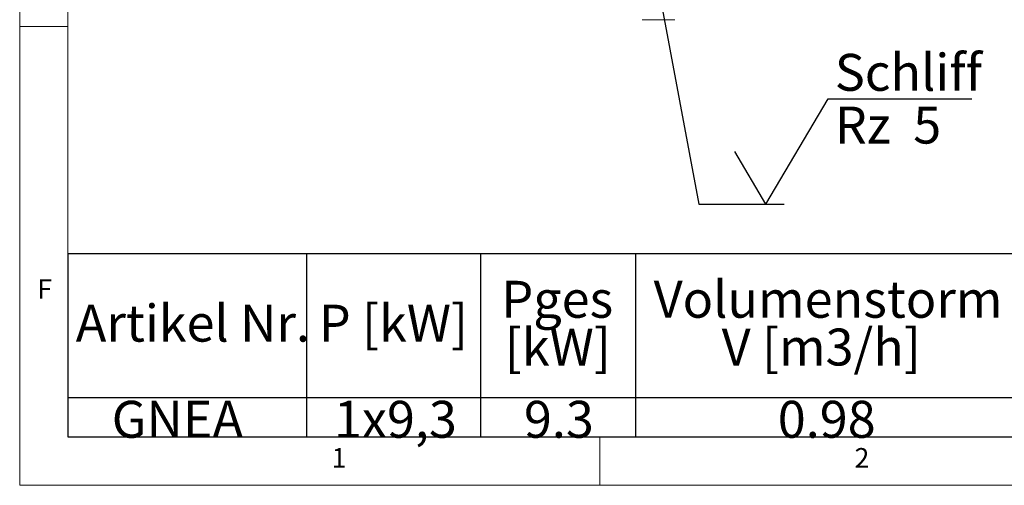
# Model space of a CAD drawing. Units: millimetres. Extents: x 5 to 415, y 5 to 292.
# Drawn here: x 5 to 98, y 5 to 49 of the extents above; entities that cross this region are included whole.
import ezdxf

# ---------------------------------------------------------------- set-up
doc = ezdxf.new("R2010")
doc.units = ezdxf.units.MM
doc.layers.add('BEMAßUNG', color=96, linetype='Continuous')
doc.layers.add('SLD-0', color=179, linetype='Continuous')
doc.styles.add('SLDTEXTSTYLE0', font='TXT', dxfattribs={"width": 0.75})
doc.styles.add('SLDTEXTSTYLE1', font='TXT', dxfattribs={"width": 0.59})

# ---------------------------------------------------------------- blocks, each defined once
blk = doc.blocks.new('SW_NOTE_0_2')
at = {"layer": 'BEMAßUNG', "color": 0, "insert": (0, 56.4), "char_height": 43.75, "attachment_point": 1, "style": 'SLDTEXTSTYLE0'}
blk.add_mtext('Artikel Nr.', dxfattribs=at)
blk = doc.blocks.new('SW_NOTE_0_3')
at = {"layer": 'BEMAßUNG', "color": 0, "insert": (0, 56.4), "char_height": 43.75, "attachment_point": 1, "style": 'SLDTEXTSTYLE0'}
blk.add_mtext('P [kW]', dxfattribs=at)
blk = doc.blocks.new('SW_NOTE_0_4')
at = {"layer": 'BEMAßUNG', "color": 0, "insert": (0, 56.4), "char_height": 43.75, "attachment_point": 1, "style": 'SLDTEXTSTYLE0'}
blk.add_mtext('Pges', dxfattribs=at)
blk = doc.blocks.new('SW_NOTE_0_5')
at = {"layer": 'BEMAßUNG', "color": 0, "insert": (0, 56.4), "char_height": 43.75, "attachment_point": 1, "style": 'SLDTEXTSTYLE0'}
blk.add_mtext('[kW]', dxfattribs=at)
blk = doc.blocks.new('SW_NOTE_0_6')
at = {"layer": 'BEMAßUNG', "color": 0, "insert": (0, 56.4), "char_height": 43.75, "attachment_point": 1, "style": 'SLDTEXTSTYLE0'}
blk.add_mtext('Volumenstorm', dxfattribs=at)
blk = doc.blocks.new('SW_NOTE_0_7')
at = {"layer": 'BEMAßUNG', "color": 0, "insert": (0, 56.4), "char_height": 43.75, "attachment_point": 1, "style": 'SLDTEXTSTYLE0'}
blk.add_mtext('V [m3/h]', dxfattribs=at)
blk = doc.blocks.new('SW_NOTE_0_13')
at = {"layer": 'BEMAßUNG', "color": 0, "insert": (0, 56.4), "char_height": 43.75, "attachment_point": 1, "style": 'SLDTEXTSTYLE0'}
blk.add_mtext('GNEA', dxfattribs=at)
blk = doc.blocks.new('SW_NOTE_0_14')
at = {"layer": 'BEMAßUNG', "color": 0, "insert": (0, 56.4), "char_height": 43.75, "attachment_point": 1, "style": 'SLDTEXTSTYLE0'}
blk.add_mtext('1x9,3', dxfattribs=at)
blk = doc.blocks.new('SW_NOTE_0_15')
at = {"layer": 'BEMAßUNG', "color": 0, "insert": (0, 56.4), "char_height": 43.75, "attachment_point": 1, "style": 'SLDTEXTSTYLE0'}
blk.add_mtext('9.3', dxfattribs=at)
blk = doc.blocks.new('SW_NOTE_0_16')
at = {"layer": 'BEMAßUNG', "color": 0, "insert": (0, 56.4), "char_height": 43.75, "attachment_point": 1, "style": 'SLDTEXTSTYLE0'}
blk.add_mtext('0.98', dxfattribs=at)
blk = doc.blocks.new('SW_TABLEANNOTATION_0')
at = {"layer": 'BEMAßUNG'}
for p, q in [((0, 0), (0, -217)), ((2184.2, 0), (0, 0)), ((282.9, 0), (282.9, -217)), ((489, 0), (489, -217)), ((673, 0), (673, -217)), ((0, -170.5), (2184.2, -170.5)), ((0, -217), (2184.2, -217))]:
    blk.add_line(p, q, dxfattribs=at)
at = {"layer": 'BEMAßUNG', "color": 96}
for name, p in [('SW_NOTE_0_4', (513.9, -88.5)), ('SW_NOTE_0_6', (694.4, -88.5)), ('SW_NOTE_0_2', (9.4, -116.8)), ('SW_NOTE_0_3', (297.5, -116.8)), ('SW_NOTE_0_5', (517.9, -145.1)), ('SW_NOTE_0_7', (775, -145.1)), ('SW_NOTE_0_13', (52, -230.7)), ('SW_NOTE_0_14', (315.4, -230.7)), ('SW_NOTE_0_15', (540.6, -230.7)), ('SW_NOTE_0_16', (841.5, -230.7))]:
    blk.add_blockref(name, p, dxfattribs=at)
blk = doc.blocks.new('SW_NOTE_0_24')
at = {"layer": 'BEMAßUNG', "color": 0, "insert": (0, 56.4), "char_height": 43.75, "attachment_point": 1, "style": 'SLDTEXTSTYLE1'}
blk.add_mtext('Rz  5', dxfattribs=at)
blk = doc.blocks.new('SW_NOTE_0_25')
at = {"layer": 'BEMAßUNG', "color": 0, "insert": (0, 56.4), "char_height": 43.75, "attachment_point": 1, "style": 'SLDTEXTSTYLE0'}
blk.add_mtext('Schliff', dxfattribs=at)
blk = doc.blocks.new('SW_SFSYMBOL_0')
at = {"layer": 'BEMAßUNG'}
for p, q in [((-21.9, 0), (51.9, 125)), ((51.9, 125), (222.2, 125)), ((-21.9, 0), (-58.7, 62.5))]:
    blk.add_line(p, q, dxfattribs=at)
at = {"layer": 'BEMAßUNG', "color": 96}
for name, p in [('SW_NOTE_0_25', (59.9, 121.7)), ('SW_NOTE_0_24', (59.9, 59.2))]:
    blk.add_blockref(name, p, dxfattribs=at)

msp = doc.modelspace()

# ---------------------------------------------------------------- linework, layer by layer
at = {"layer": 'BEMAßUNG'}
for p, q in [((65.449, 52.804), (69.401, 31.645)), ((69.401, 31.645), (77.501, 31.645))]:
    msp.add_line(p, q, dxfattribs=at)
at = {"layer": 'SLD-0', "color": 179, "linetype": 'Continuous', "lineweight": 18}
for p, q in [((5, 292), (5, 5)), ((9.567, 286.587), (9.567, 9.587)), ((9.567, 48.5), (5, 48.5)), ((9.567, 9.587), (273.446, 9.587)), ((60, 5), (60, 9.587)), ((5, 5), (415, 5))]:
    msp.add_line(p, q, dxfattribs=at)
for points, knots in [([(65.567, 49.133), (65.472, 49.133), (65.278, 49.133), (64.989, 49.133), (64.711, 49.133), (64.463, 49.133), (64.261, 49.133), (64.118, 49.133), (64.032, 49.133), (64.022, 49.133), (64.017, 49.133)], [0, 0, 0, 0, 0.116516, 0.240011, 0.368641, 0.500001, 0.631359, 0.759989, 0.883485, 1, 1, 1, 1]), ([(67.117, 49.133), (67.112, 49.133), (67.101, 49.133), (67.015, 49.133), (66.872, 49.133), (66.671, 49.133), (66.423, 49.133), (66.145, 49.133), (65.856, 49.133), (65.661, 49.133), (65.567, 49.133)], [0, 0, 0, 0, 0.1165151, 0.2400106, 0.3686405, 0.4999994, 0.6313591, 0.7599888, 0.8834837, 1, 1, 1, 1])]:
    msp.add_open_spline(points, degree=3, knots=knots, dxfattribs=at)

# ---------------------------------------------------------------- block references
at = {"color": 7, "linetype": 'Continuous', "xscale": 0.08, "yscale": 0.08, "zscale": 0.08}
for name, p in [('SW_SFSYMBOL_0', (77.501, 31.645)), ('SW_TABLEANNOTATION_0', (9.567, 26.951))]:
    msp.add_blockref(name, p, dxfattribs=at)

# ---------------------------------------------------------------- texts
at = {"layer": 'SLD-0', "color": 179, "char_height": 1.852, "attachment_point": 1, "style": 'SLDTEXTSTYLE0'}
for s, insert in [('F', (6.667, 24.529)), ('F', (6.667, 24.529)), ('1', (34.583, 8.529)), ('1', (34.583, 8.529)), ('2', (84.167, 8.529)), ('2', (84.167, 8.529))]:
    msp.add_mtext(s, dxfattribs=dict(at, insert=insert))

doc.saveas('drawing.dxf')
